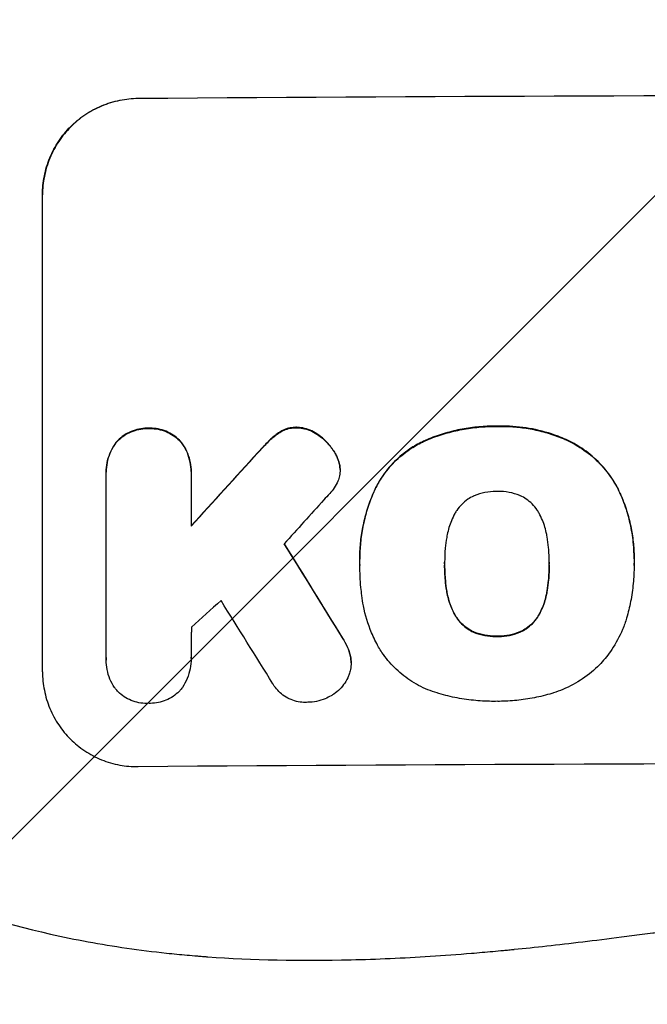
# Model space of a CAD drawing. Units: millimetres. Extents: x -1000 to 1362, y -3475 to 1318.
# Drawn here: x -168 to -70, y -2440 to -2286 of the extents above; entities that cross this region are included whole.
import ezdxf

# ---------------------------------------------------------------- set-up
doc = ezdxf.new("R2010")
doc.units = ezdxf.units.MM
doc.header["$LTSCALE"] = 20
doc.linetypes.add('HIDDEN', pattern=[9.525, 6.35, -3.175])
doc.layers.add('2d', color=230, linetype='Continuous')
doc.layers.add('EN-Free_Space_Hatch', color=10, linetype='HIDDEN')

msp = doc.modelspace()

# ---------------------------------------------------------------- hatches: boundary and pattern name
at = {"layer": 'EN-Free_Space_Hatch'}
h = msp.add_hatch(dxfattribs=at)
h.set_pattern_fill('ANSI31', color=256, scale=100)
h.paths.add_polyline_path([(500, 817.5, 1), (-500, 817.5, 0.151514), (-412.25, 534.57, 0.294569), (-999.99, -376.5), (-999.99, -2474.51, 0.414214), (0.01, -3474.51, 0.414214), (1000.01, -2474.51), (1000.01, -376.5, 0.294572), (412.25, 534.57, 0.151511)])

# ---------------------------------------------------------------- linework, layer by layer
at = {"layer": '2d'}
for p, q in [((-149.65, -2298.32), (-149.65, -2298.27)), ((-164.65, -2388.31), (-164.65, -2313.36)), ((-148, -2350.07), (-148, -2350.12)), ((-124.79, -2349.91), (-124.79, -2349.97)), ((-93.29, -2349.74), (-93.29, -2349.79)), ((-128.94, -2351.88), (-128.94, -2351.93)), ((-127.4, -2350.65), (-127.4, -2350.7)), ((-121.28, -2351.13), (-121.28, -2351.19)), ((-82.45, -2351.83), (-82.45, -2351.88)), ((-152.97, -2352.13), (-152.97, -2352.18)), ((-143.03, -2352.05), (-143.03, -2352.11)), ((-105.02, -2352.17), (-105.02, -2352.22)), ((-130.86, -2353.89), (-130.86, -2353.94)), ((-118.62, -2354.13), (-118.62, -2354.18)), ((-117.98, -2355.91), (-117.98, -2355.96)), ((-117.94, -2356.53), (-117.94, -2356.58)), ((-154.66, -2356.91), (-154.66, -2356.97)), ((-154.65, -2386.11), (-154.65, -2357.33)), ((-141.34, -2357.23), (-141.34, -2365.44)), ((-141.33, -2356.84), (-141.33, -2356.89)), ((-112.44, -2359.58), (-112.44, -2359.63)), ((-74, -2360.18), (-74, -2360.23)), ((-114.84, -2370.57), (-114.84, -2370.62)), ((-114.83, -2371.55), (-114.83, -2371.6)), ((-101.52, -2371.34), (-101.52, -2371.39)), ((-85.09, -2371.27), (-85.09, -2371.32)), ((-71.78, -2371.58), (-71.78, -2371.63)), ((-71.77, -2370.55), (-71.77, -2370.6)), ((-101.19, -2375.58), (-101.19, -2375.63)), ((-85.42, -2375.51), (-85.42, -2375.56)), ((-99.92, -2379.3), (-99.92, -2379.36)), ((-86.67, -2379.24), (-86.67, -2379.3)), ((-96.99, -2382), (-96.99, -2382.05)), ((-93.29, -2382.69), (-93.29, -2382.74)), ((-89.59, -2381.97), (-89.59, -2382.02)), ((-117.55, -2382.93), (-117.55, -2382.98)), ((-116.35, -2385.62), (-116.35, -2385.67)), ((-154.66, -2386.4), (-154.66, -2386.45)), ((-141.33, -2386.2), (-141.33, -2386.25)), ((-116.21, -2386.85), (-116.21, -2386.9))]:
    msp.add_line(p, q, dxfattribs=at)
at = {"layer": '2d', "extrusion": (0, 0, -1)}
for centre, major_axis, ratio, start_param, end_param in [((0.01, -2355.3), (1100, 0), 0.052336, 4.575914, 4.848864), ((0.01, -2268.14), (1097.63, 1199.67), 0.023864, 4.609381, 4.618995), ((0.01, -2630.15), (1097.7, -1775.82), 0.014477, 4.573294, 4.581703)]:
    msp.add_ellipse(centre, major_axis=major_axis, ratio=ratio, start_param=start_param, end_param=end_param, dxfattribs=at)
at = {"layer": '2d'}
for centre, major_axis, ratio, start_param, end_param in [((0.01, -2355.3), (-1099, 0), 0.052336, 4.575789, 4.848989), ((0.01, -2268.14), (1098.63, 1200.76), 0.023864, 1.664081, 1.673687), ((0.01, -2285.66), (1097.63, 1210.81), 0.023624, 1.654704, 1.660421), ((0.01, -2630.15), (1098.7, -1777.43), 0.014477, 1.701385, 1.709768), ((0.01, -2313.66), (1097.63, 969.3), 0.029425, 1.669578, 1.673855), ((0.01, -2654.02), (1097.7, -1767.94), 0.01457, 1.711555, 1.719019), ((0.01, -2460.16), (-1099, 0), 0.052336, 4.575789, 4.848989)]:
    msp.add_ellipse(centre, major_axis=major_axis, ratio=ratio, start_param=start_param, end_param=end_param, dxfattribs=at)
for points, knots in [([(-164.65, -2313.36), (-164.65, -2312.42), (-164.56, -2311.45), (-164.18, -2309.51), (-163.89, -2308.54), (-163.12, -2306.69), (-162.65, -2305.8), (-161.55, -2304.16), (-160.92, -2303.4), (-159.59, -2302.06), (-158.84, -2301.43), (-157.2, -2300.32), (-156.31, -2299.84), (-154.46, -2299.06), (-153.5, -2298.77), (-151.56, -2298.37), (-150.59, -2298.28), (-149.65, -2298.27)], [45.415447, 45.415447, 45.415447, 45.415447, 48.247124, 48.247124, 51.078802, 51.078802, 53.910479, 53.910479, 56.742156, 56.742156, 59.589723, 59.589723, 62.437289, 62.437289, 65.284856, 65.284856, 68.132422, 68.132422, 68.132422, 68.132422]), ([(-149.65, -2298.32), (-150.59, -2298.33), (-151.56, -2298.43), (-153.5, -2298.82), (-154.46, -2299.11), (-156.31, -2299.89), (-157.2, -2300.37), (-158.84, -2301.49), (-159.59, -2302.12), (-160.92, -2303.46), (-161.55, -2304.21), (-162.65, -2305.85), (-163.12, -2306.74), (-163.89, -2308.59), (-164.18, -2309.56), (-164.56, -2311.5), (-164.65, -2312.47), (-164.65, -2313.42)], [22.698673, 22.698673, 22.698673, 22.698673, 25.546281, 25.546281, 28.393889, 28.393889, 31.241497, 31.241497, 34.089105, 34.089105, 36.920794, 36.920794, 39.752484, 39.752484, 42.584173, 42.584173, 45.415862, 45.415862, 45.415862, 45.415862]), ([(-148, -2350.07), (-148.09, -2350.06), (-148.18, -2350.06), (-148.68, -2350.06), (-149.09, -2350.11), (-149.93, -2350.28), (-150.34, -2350.4), (-151.13, -2350.74), (-151.52, -2350.94), (-152.22, -2351.42), (-152.54, -2351.7), (-152.88, -2352.03), (-152.92, -2352.08), (-152.97, -2352.13)], [28.943423, 28.943423, 28.943423, 28.943423, 29.214265, 29.214265, 30.438156, 30.438156, 31.662047, 31.662047, 32.885938, 32.885938, 34.109829, 34.109829, 34.305378, 34.305378, 34.305378, 34.305378]), ([(-152.97, -2352.18), (-152.92, -2352.13), (-152.88, -2352.08), (-152.54, -2351.75), (-152.22, -2351.48), (-151.52, -2351), (-151.13, -2350.79), (-150.34, -2350.46), (-149.93, -2350.33), (-149.09, -2350.16), (-148.68, -2350.12), (-148.18, -2350.11), (-148.09, -2350.12), (-148, -2350.12)], [4.649237, 4.649237, 4.649237, 4.649237, 4.844766, 4.844766, 6.068679, 6.068679, 7.292592, 7.292592, 8.516506, 8.516506, 9.740419, 9.740419, 10.011266, 10.011266, 10.011266, 10.011266]), ([(-143.03, -2352.05), (-143.07, -2352.01), (-143.12, -2351.96), (-143.45, -2351.63), (-143.77, -2351.37), (-144.48, -2350.9), (-144.86, -2350.69), (-145.66, -2350.37), (-146.07, -2350.25), (-146.9, -2350.09), (-147.32, -2350.05), (-147.82, -2350.06), (-147.91, -2350.06), (-148, -2350.07)], [24.180935, 24.180935, 24.180935, 24.180935, 24.369282, 24.369282, 25.594744, 25.594744, 26.820205, 26.820205, 28.045666, 28.045666, 29.271127, 29.271127, 29.546395, 29.546395, 29.546395, 29.546395]), ([(-148, -2350.12), (-147.91, -2350.11), (-147.82, -2350.11), (-147.32, -2350.11), (-146.9, -2350.14), (-146.07, -2350.3), (-145.66, -2350.42), (-144.86, -2350.75), (-144.48, -2350.95), (-143.77, -2351.42), (-143.45, -2351.69), (-143.12, -2352.02), (-143.07, -2352.06), (-143.03, -2352.11)], [9.4841, 9.4841, 9.4841, 9.4841, 9.759373, 9.759373, 10.984855, 10.984855, 12.210337, 12.210337, 13.435819, 13.435819, 14.661301, 14.661301, 14.849629, 14.849629, 14.849629, 14.849629]), ([(-124.79, -2349.91), (-124.82, -2349.91), (-124.84, -2349.91), (-125.17, -2349.91), (-125.48, -2349.95), (-126.1, -2350.07), (-126.41, -2350.16), (-126.95, -2350.39), (-127.18, -2350.51), (-127.4, -2350.65)], [21.626581, 21.626581, 21.626581, 21.626581, 21.71252, 21.71252, 22.619067, 22.619067, 23.525615, 23.525615, 24.266448, 24.266448, 24.266448, 24.266448]), ([(-127.4, -2350.7), (-127.18, -2350.56), (-126.95, -2350.44), (-126.41, -2350.22), (-126.1, -2350.12), (-125.48, -2350), (-125.17, -2349.97), (-124.84, -2349.97), (-124.82, -2349.97), (-124.79, -2349.97)], [4.684637, 4.684637, 4.684637, 4.684637, 5.425479, 5.425479, 6.332035, 6.332035, 7.238592, 7.238592, 7.324531, 7.324531, 7.324531, 7.324531]), ([(-121.28, -2351.13), (-121.38, -2351.06), (-121.47, -2350.99), (-121.91, -2350.71), (-122.27, -2350.51), (-123.02, -2350.21), (-123.41, -2350.09), (-124.13, -2349.96), (-124.46, -2349.92), (-124.79, -2349.91)], [23.805682, 23.805682, 23.805682, 23.805682, 24.150338, 24.150338, 25.304815, 25.304815, 26.459291, 26.459291, 27.428422, 27.428422, 27.428422, 27.428422]), ([(-124.79, -2349.97), (-124.46, -2349.97), (-124.13, -2350.01), (-123.41, -2350.15), (-123.02, -2350.26), (-122.27, -2350.57), (-121.91, -2350.76), (-121.47, -2351.05), (-121.38, -2351.12), (-121.28, -2351.19)], [9.391675, 9.391675, 9.391675, 9.391675, 10.360818, 10.360818, 11.515308, 11.515308, 12.669799, 12.669799, 13.014451, 13.014451, 13.014451, 13.014451]), ([(-93.29, -2349.74), (-93.48, -2349.73), (-93.67, -2349.73), (-94.71, -2349.74), (-95.58, -2349.78), (-97.34, -2349.96), (-98.23, -2350.09), (-99.99, -2350.44), (-100.87, -2350.67), (-102.61, -2351.2), (-103.47, -2351.51), (-104.55, -2351.96), (-104.78, -2352.06), (-105.02, -2352.17)], [123.070499, 123.070499, 123.070499, 123.070499, 123.632546, 123.632546, 126.21597, 126.21597, 128.799395, 128.799395, 131.382819, 131.382819, 133.966244, 133.966244, 134.693196, 134.693196, 134.693196, 134.693196]), ([(-105.02, -2352.22), (-104.78, -2352.12), (-104.55, -2352.01), (-103.47, -2351.56), (-102.61, -2351.25), (-100.87, -2350.72), (-99.99, -2350.5), (-98.23, -2350.14), (-97.34, -2350.01), (-95.58, -2349.83), (-94.71, -2349.79), (-93.67, -2349.78), (-93.48, -2349.79), (-93.29, -2349.79)], [30.175456, 30.175456, 30.175456, 30.175456, 30.902395, 30.902395, 33.485842, 33.485842, 36.069289, 36.069289, 38.652736, 38.652736, 41.236182, 41.236182, 41.798233, 41.798233, 41.798233, 41.798233]), ([(-82.45, -2351.83), (-82.87, -2351.65), (-83.29, -2351.47), (-85.05, -2350.81), (-86.4, -2350.43), (-89.06, -2349.92), (-90.46, -2349.76), (-92.35, -2349.72), (-92.82, -2349.72), (-93.29, -2349.74)], [92.254234, 92.254234, 92.254234, 92.254234, 93.545319, 93.545319, 97.615845, 97.615845, 101.693126, 101.693126, 103.023564, 103.023564, 103.023564, 103.023564]), ([(-93.29, -2349.79), (-93.05, -2349.78), (-92.8, -2349.78), (-91.78, -2349.77), (-90.99, -2349.8), (-89.4, -2349.95), (-88.6, -2350.06), (-87, -2350.37), (-86.2, -2350.56), (-84.62, -2351.03), (-83.85, -2351.3), (-82.87, -2351.7), (-82.66, -2351.79), (-82.45, -2351.88)], [36.668029, 36.668029, 36.668029, 36.668029, 37.402797, 37.402797, 39.74078, 39.74078, 42.078764, 42.078764, 44.416747, 44.416747, 46.754731, 46.754731, 47.401691, 47.401691, 47.401691, 47.401691]), ([(-128.94, -2351.88), (-129.09, -2352.03), (-129.24, -2352.18), (-129.89, -2352.83), (-130.38, -2353.35), (-130.86, -2353.89)], [206.39771, 206.39771, 206.39771, 206.39771, 207.036755, 207.036755, 209.164716, 209.164716, 209.164716, 209.164716]), ([(-130.86, -2353.94), (-130.39, -2353.41), (-129.91, -2352.9), (-129.26, -2352.25), (-129.1, -2352.09), (-128.94, -2351.93)], [27.424795, 27.424795, 27.424795, 27.424795, 29.507381, 29.507381, 30.192303, 30.192303, 30.192303, 30.192303]), ([(-127.4, -2350.65), (-127.47, -2350.7), (-127.55, -2350.75), (-128.1, -2351.12), (-128.54, -2351.49), (-128.94, -2351.88)], [46.043025, 46.043025, 46.043025, 46.043025, 46.302093, 46.302093, 47.958309, 47.958309, 47.958309, 47.958309]), ([(-128.94, -2351.93), (-128.54, -2351.54), (-128.1, -2351.17), (-127.55, -2350.8), (-127.47, -2350.75), (-127.4, -2350.7)], [6.898307, 6.898307, 6.898307, 6.898307, 8.563515, 8.563515, 8.813997, 8.813997, 8.813997, 8.813997]), ([(-118.62, -2354.13), (-118.76, -2353.89), (-118.9, -2353.65), (-119.39, -2352.93), (-119.77, -2352.47), (-120.51, -2351.74), (-120.88, -2351.42), (-121.28, -2351.13)], [32.084228, 32.084228, 32.084228, 32.084228, 32.867462, 32.867462, 34.594254, 34.594254, 36.021677, 36.021677, 36.021677, 36.021677]), ([(-121.28, -2351.19), (-120.88, -2351.47), (-120.51, -2351.79), (-119.77, -2352.53), (-119.39, -2352.98), (-118.9, -2353.7), (-118.76, -2353.94), (-118.62, -2354.18)], [19.352647, 19.352647, 19.352647, 19.352647, 20.78008, 20.78008, 22.506876, 22.506876, 23.290115, 23.290115, 23.290115, 23.290115]), ([(-74, -2360.18), (-74.38, -2359.37), (-74.82, -2358.58), (-75.95, -2356.91), (-76.67, -2356.05), (-78.2, -2354.53), (-79.06, -2353.82), (-80.77, -2352.68), (-81.6, -2352.22), (-82.45, -2351.83)], [59.162339, 59.162339, 59.162339, 59.162339, 61.705385, 61.705385, 64.949785, 64.949785, 68.200119, 68.200119, 70.868619, 70.868619, 70.868619, 70.868619]), ([(-82.45, -2351.88), (-81.59, -2352.27), (-80.77, -2352.73), (-79.05, -2353.88), (-78.19, -2354.59), (-76.66, -2356.11), (-75.94, -2356.97), (-74.82, -2358.64), (-74.38, -2359.42), (-74, -2360.23)], [33.076187, 33.076187, 33.076187, 33.076187, 35.751258, 35.751258, 39.003898, 39.003898, 42.24601, 42.24601, 44.782502, 44.782502, 44.782502, 44.782502]), ([(-152.97, -2352.13), (-153.11, -2352.3), (-153.24, -2352.48), (-153.65, -2353.09), (-153.89, -2353.54), (-154.27, -2354.47), (-154.42, -2354.96), (-154.61, -2355.94), (-154.66, -2356.44), (-154.66, -2356.91)], [-4.949683, -4.949683, -4.949683, -4.949683, -4.299608, -4.299608, -2.866406, -2.866406, -1.433203, -1.433203, 0, 0, 0, 0]), ([(-154.65, -2357.33), (-154.66, -2357.21), (-154.66, -2357.09), (-154.66, -2356.97), (-154.66, -2356.49), (-154.61, -2356), (-154.42, -2355.01), (-154.27, -2354.53), (-153.89, -2353.59), (-153.65, -2353.14), (-153.24, -2352.53), (-153.11, -2352.35), (-152.97, -2352.18)], [-0.359399, -0.359399, -0.359399, -0.359399, 0, 0, 0, 1.433208, 1.433208, 2.866417, 2.866417, 4.299625, 4.299625, 4.949699, 4.949699, 4.949699, 4.949699]), ([(-141.33, -2356.84), (-141.33, -2356.36), (-141.38, -2355.86), (-141.57, -2354.88), (-141.72, -2354.39), (-142.11, -2353.46), (-142.35, -2353.01), (-142.75, -2352.41), (-142.89, -2352.23), (-143.03, -2352.05)], [23.081423, 23.081423, 23.081423, 23.081423, 24.519887, 24.519887, 25.958351, 25.958351, 27.396815, 27.396815, 28.049994, 28.049994, 28.049994, 28.049994]), ([(-143.03, -2352.11), (-142.89, -2352.28), (-142.75, -2352.46), (-142.34, -2353.07), (-142.1, -2353.52), (-141.71, -2354.45), (-141.57, -2354.94), (-141.37, -2355.92), (-141.33, -2356.41), (-141.33, -2357), (-141.33, -2357.12), (-141.34, -2357.23)], [18.113436, 18.113436, 18.113436, 18.113436, 18.776188, 18.776188, 20.211332, 20.211332, 21.646477, 21.646477, 23.081621, 23.081621, 23.424408, 23.424408, 23.424408, 23.424408]), ([(-105.02, -2352.17), (-105.7, -2352.5), (-106.36, -2352.88), (-107.86, -2353.9), (-108.66, -2354.57), (-110.09, -2356), (-110.75, -2356.81), (-111.75, -2358.28), (-112.11, -2358.92), (-112.44, -2359.58)], [79.60627, 79.60627, 79.60627, 79.60627, 81.757746, 81.757746, 84.790101, 84.790101, 87.815074, 87.815074, 89.886822, 89.886822, 89.886822, 89.886822]), ([(-112.44, -2359.63), (-112.11, -2358.97), (-111.75, -2358.34), (-110.76, -2356.87), (-110.1, -2356.06), (-108.67, -2354.63), (-107.87, -2353.96), (-106.37, -2352.94), (-105.7, -2352.56), (-105.02, -2352.22)], [7.002645, 7.002645, 7.002645, 7.002645, 9.063853, 9.063853, 12.085137, 12.085137, 15.121205, 15.121205, 17.283249, 17.283249, 17.283249, 17.283249]), ([(-117.98, -2355.91), (-117.98, -2355.88), (-117.99, -2355.86), (-118.06, -2355.46), (-118.18, -2355.1), (-118.41, -2354.53), (-118.51, -2354.33), (-118.62, -2354.13)], [18.370496, 18.370496, 18.370496, 18.370496, 18.446294, 18.446294, 19.527752, 19.527752, 20.178094, 20.178094, 20.178094, 20.178094]), ([(-118.62, -2354.18), (-118.51, -2354.38), (-118.41, -2354.58), (-118.18, -2355.15), (-118.07, -2355.51), (-117.99, -2355.91), (-117.98, -2355.94), (-117.98, -2355.96)], [14.551409, 14.551409, 14.551409, 14.551409, 15.198568, 15.198568, 16.281753, 16.281753, 16.359205, 16.359205, 16.359205, 16.359205]), ([(-117.98, -2355.96), (-117.95, -2356.17), (-117.94, -2356.38), (-117.94, -2356.89), (-117.97, -2357.2), (-118.08, -2357.79), (-118.16, -2358.07), (-118.27, -2358.34)], [14.04881, 14.04881, 14.04881, 14.04881, 14.658756, 14.658756, 15.571725, 15.571725, 16.383205, 16.383205, 16.383205, 16.383205]), ([(-118.27, -2358.34), (-118.43, -2358.71), (-118.63, -2359.08), (-119.06, -2359.73), (-119.3, -2360.02), (-119.55, -2360.29)], [22.321021, 22.321021, 22.321021, 22.321021, 23.48493, 23.48493, 24.572485, 24.572485, 24.572485, 24.572485]), ([(-112.44, -2359.58), (-112.58, -2359.88), (-112.71, -2360.2), (-113.18, -2361.32), (-113.47, -2362.15), (-113.98, -2363.82), (-114.19, -2364.67), (-114.52, -2366.36), (-114.64, -2367.21), (-114.8, -2368.9), (-114.84, -2369.74), (-114.84, -2370.57)], [-10.865131, -10.865131, -10.865131, -10.865131, -9.906763, -9.906763, -7.430072, -7.430072, -4.953381, -4.953381, -2.476691, -2.476691, 0, 0, 0, 0]), ([(-114.83, -2371.46), (-114.84, -2371.18), (-114.84, -2370.9), (-114.84, -2370.62), (-114.84, -2369.79), (-114.8, -2368.95), (-114.64, -2367.26), (-114.52, -2366.41), (-114.18, -2364.71), (-113.97, -2363.86), (-113.47, -2362.19), (-113.17, -2361.36), (-112.71, -2360.24), (-112.58, -2359.93), (-112.44, -2359.63)], [-0.8383, -0.8383, -0.8383, -0.8383, 0, 0, 0, 2.479443, 2.479443, 4.958885, 4.958885, 7.438328, 7.438328, 9.91777, 9.91777, 10.865896, 10.865896, 10.865896, 10.865896]), ([(-96.99, -2360.71), (-97.29, -2360.85), (-97.59, -2361.02), (-98.22, -2361.45), (-98.55, -2361.72), (-99.12, -2362.29), (-99.39, -2362.61), (-99.73, -2363.12), (-99.83, -2363.28), (-99.92, -2363.45)], [31.889694, 31.889694, 31.889694, 31.889694, 32.853902, 32.853902, 34.072058, 34.072058, 35.287542, 35.287542, 35.825201, 35.825201, 35.825201, 35.825201]), ([(-93.29, -2359.97), (-93.35, -2359.97), (-93.41, -2359.97), (-94.03, -2359.97), (-94.61, -2360.03), (-95.77, -2360.26), (-96.34, -2360.43), (-96.92, -2360.68), (-96.95, -2360.69), (-96.99, -2360.71)], [40.180379, 40.180379, 40.180379, 40.180379, 40.362975, 40.362975, 42.048685, 42.048685, 43.734394, 43.734394, 43.835255, 43.835255, 43.835255, 43.835255]), ([(-89.61, -2360.67), (-89.65, -2360.66), (-89.69, -2360.64), (-90.28, -2360.4), (-90.84, -2360.23), (-91.98, -2360.02), (-92.55, -2359.97), (-93.16, -2359.97), (-93.23, -2359.97), (-93.29, -2359.97)], [36.334613, 36.334613, 36.334613, 36.334613, 36.463135, 36.463135, 38.122217, 38.122217, 39.781298, 39.781298, 39.97716, 39.97716, 39.97716, 39.97716]), ([(-86.69, -2363.39), (-86.78, -2363.22), (-86.88, -2363.06), (-87.22, -2362.55), (-87.49, -2362.23), (-88.06, -2361.66), (-88.39, -2361.4), (-89.01, -2360.98), (-89.31, -2360.81), (-89.61, -2360.67)], [22.562103, 22.562103, 22.562103, 22.562103, 23.106632, 23.106632, 24.321627, 24.321627, 25.539079, 25.539079, 26.488609, 26.488609, 26.488609, 26.488609]), ([(-71.77, -2370.55), (-71.77, -2369.57), (-71.83, -2368.58), (-72.06, -2366.6), (-72.24, -2365.61), (-72.71, -2363.65), (-73.01, -2362.68), (-73.56, -2361.2), (-73.77, -2360.69), (-74, -2360.18)], [46.984636, 46.984636, 46.984636, 46.984636, 49.917542, 49.917542, 52.850449, 52.850449, 55.783356, 55.783356, 57.390273, 57.390273, 57.390273, 57.390273]), ([(-74, -2360.23), (-73.89, -2360.46), (-73.8, -2360.69), (-73.38, -2361.7), (-73.09, -2362.5), (-72.61, -2364.1), (-72.4, -2364.92), (-72.08, -2366.55), (-71.96, -2367.37), (-71.81, -2369), (-71.77, -2369.81), (-71.77, -2370.82), (-71.77, -2371.04), (-71.78, -2371.27)], [66.290443, 66.290443, 66.290443, 66.290443, 67.002359, 67.002359, 69.389147, 69.389147, 71.775935, 71.775935, 74.162723, 74.162723, 76.549511, 76.549511, 77.215314, 77.215314, 77.215314, 77.215314]), ([(-99.92, -2363.45), (-100.12, -2363.81), (-100.3, -2364.19), (-100.75, -2365.27), (-100.97, -2366), (-101.14, -2366.89), (-101.17, -2367.03), (-101.19, -2367.18)], [63.159427, 63.159427, 63.159427, 63.159427, 64.332686, 64.332686, 66.475202, 66.475202, 66.909313, 66.909313, 66.909313, 66.909313]), ([(-85.42, -2367.11), (-85.44, -2366.98), (-85.47, -2366.85), (-85.64, -2365.96), (-85.87, -2365.2), (-86.33, -2364.11), (-86.5, -2363.74), (-86.69, -2363.39)], [37.467283, 37.467283, 37.467283, 37.467283, 37.854095, 37.854095, 40.076184, 40.076184, 41.212708, 41.212708, 41.212708, 41.212708]), ([(-101.19, -2367.18), (-101.29, -2367.75), (-101.36, -2368.32), (-101.49, -2369.63), (-101.52, -2370.37), (-101.52, -2371.09), (-101.52, -2371.19), (-101.52, -2371.29), (-101.52, -2371.39)], [-3.839663, -3.839663, -3.839663, -3.839663, -2.187947, -2.187947, 0, 0, 0, 0.296734, 0.296734, 0.296734, 0.296734]), ([(-85.09, -2371.32), (-85.09, -2371.25), (-85.09, -2371.18), (-85.09, -2370.34), (-85.13, -2369.56), (-85.26, -2368.23), (-85.33, -2367.67), (-85.42, -2367.11)], [73.51778, 73.51778, 73.51778, 73.51778, 73.72851, 73.72851, 76.028299, 76.028299, 77.653715, 77.653715, 77.653715, 77.653715]), ([(-114.52, -2376.32), (-114.57, -2375.89), (-114.62, -2375.46), (-114.78, -2373.88), (-114.83, -2372.73), (-114.83, -2371.6), (-114.83, -2371.56), (-114.83, -2371.51), (-114.83, -2371.46)], [-4.647717, -4.647717, -4.647717, -4.647717, -3.386318, -3.386318, 0, 0, 0, 0.143603, 0.143603, 0.143603, 0.143603]), ([(-101.52, -2371.39), (-101.52, -2371.45), (-101.52, -2371.51), (-101.52, -2371.57), (-101.52, -2372.36), (-101.48, -2373.16), (-101.35, -2374.52), (-101.28, -2375.08), (-101.19, -2375.63)], [-0.181199, -0.181199, -0.181199, -0.181199, 0, 0, 0, 2.366234, 2.366234, 3.988186, 3.988186, 3.988186, 3.988186]), ([(-101.19, -2375.58), (-101.28, -2375.02), (-101.35, -2374.47), (-101.48, -2373.12), (-101.52, -2372.33), (-101.52, -2371.55)], [-3.988185, -3.988185, -3.988185, -3.988185, -2.36623, -2.36623, -0.026312, -0.026312, -0.026312, -0.026312]), ([(-85.42, -2375.56), (-85.33, -2375.02), (-85.26, -2374.47), (-85.13, -2373.12), (-85.09, -2372.32), (-85.09, -2371.46), (-85.09, -2371.39), (-85.09, -2371.32)], [72.153028, 72.153028, 72.153028, 72.153028, 73.739428, 73.739428, 76.111017, 76.111017, 76.322995, 76.322995, 76.322995, 76.322995]), ([(-85.09, -2371.5), (-85.09, -2372.28), (-85.13, -2373.07), (-85.26, -2374.41), (-85.33, -2374.96), (-85.42, -2375.51)], [37.830264, 37.830264, 37.830264, 37.830264, 40.161121, 40.161121, 41.760967, 41.760967, 41.760967, 41.760967]), ([(-71.78, -2371.27), (-71.78, -2371.39), (-71.78, -2371.51), (-71.78, -2372.55), (-71.82, -2373.48), (-72, -2375.37), (-72.14, -2376.32), (-72.49, -2378.13), (-72.7, -2379), (-72.96, -2379.85)], [88.297578, 88.297578, 88.297578, 88.297578, 88.656924, 88.656924, 91.420661, 91.420661, 94.184398, 94.184398, 96.715859, 96.715859, 96.715859, 96.715859]), ([(-111.89, -2384.4), (-112.3, -2383.68), (-112.66, -2382.92), (-113.55, -2380.79), (-113.98, -2379.36), (-114.37, -2377.4), (-114.45, -2376.86), (-114.52, -2376.32)], [123.424961, 123.424961, 123.424961, 123.424961, 125.795627, 125.795627, 129.985496, 129.985496, 131.553418, 131.553418, 131.553418, 131.553418]), ([(-99.92, -2379.3), (-100.12, -2378.94), (-100.3, -2378.57), (-100.75, -2377.49), (-100.97, -2376.75), (-101.14, -2375.87), (-101.17, -2375.72), (-101.19, -2375.58)], [63.756597, 63.756597, 63.756597, 63.756597, 64.925002, 64.925002, 67.084969, 67.084969, 67.510458, 67.510458, 67.510458, 67.510458]), ([(-101.19, -2375.63), (-101.17, -2375.78), (-101.14, -2375.92), (-100.97, -2376.81), (-100.75, -2377.54), (-100.3, -2378.62), (-100.12, -2379), (-99.92, -2379.36)], [1.734478, 1.734478, 1.734478, 1.734478, 2.159966, 2.159966, 4.319933, 4.319933, 5.488343, 5.488343, 5.488343, 5.488343]), ([(-85.42, -2375.51), (-85.44, -2375.66), (-85.47, -2375.81), (-85.65, -2376.72), (-85.87, -2377.47), (-86.32, -2378.55), (-86.49, -2378.9), (-86.67, -2379.24)], [37.018767, 37.018767, 37.018767, 37.018767, 37.463079, 37.463079, 39.664099, 39.664099, 40.766465, 40.766465, 40.766465, 40.766465]), ([(-86.67, -2379.3), (-86.49, -2378.95), (-86.32, -2378.6), (-85.87, -2377.52), (-85.65, -2376.77), (-85.47, -2375.86), (-85.44, -2375.71), (-85.42, -2375.56)], [29.757778, 29.757778, 29.757778, 29.757778, 30.860142, 30.860142, 33.061165, 33.061165, 33.50548, 33.50548, 33.50548, 33.50548]), ([(-96.99, -2382), (-97.31, -2381.86), (-97.61, -2381.69), (-98.25, -2381.26), (-98.57, -2381), (-99.13, -2380.44), (-99.4, -2380.12), (-99.73, -2379.62), (-99.83, -2379.46), (-99.92, -2379.3)], [31.460657, 31.460657, 31.460657, 31.460657, 32.455093, 32.455093, 33.659563, 33.659563, 34.85891, 34.85891, 35.384325, 35.384325, 35.384325, 35.384325]), ([(-99.92, -2379.36), (-99.83, -2379.52), (-99.73, -2379.67), (-99.4, -2380.17), (-99.13, -2380.49), (-98.57, -2381.05), (-98.25, -2381.32), (-97.61, -2381.74), (-97.31, -2381.91), (-96.99, -2382.05)], [3.072631, 3.072631, 3.072631, 3.072631, 3.598042, 3.598042, 4.797389, 4.797389, 6.001868, 6.001868, 6.996314, 6.996314, 6.996314, 6.996314]), ([(-86.67, -2379.24), (-86.76, -2379.41), (-86.86, -2379.57), (-87.2, -2380.07), (-87.46, -2380.39), (-88.03, -2380.96), (-88.35, -2381.23), (-88.98, -2381.66), (-89.28, -2381.82), (-89.59, -2381.97)], [22.35415, 22.35415, 22.35415, 22.35415, 22.88691, 22.88691, 24.089482, 24.089482, 25.296556, 25.296556, 26.26397, 26.26397, 26.26397, 26.26397]), ([(-89.59, -2382.02), (-89.28, -2381.88), (-88.98, -2381.71), (-88.35, -2381.28), (-88.03, -2381.01), (-87.46, -2380.45), (-87.2, -2380.13), (-86.86, -2379.62), (-86.76, -2379.46), (-86.67, -2379.3)], [12.294465, 12.294465, 12.294465, 12.294465, 13.261887, 13.261887, 14.468969, 14.468969, 15.67154, 15.67154, 16.204297, 16.204297, 16.204297, 16.204297]), ([(-72.96, -2379.85), (-73.13, -2380.46), (-73.34, -2381.05), (-74.04, -2382.74), (-74.62, -2383.81), (-75.81, -2385.58), (-76.4, -2386.32), (-77.02, -2387)], [59.420078, 59.420078, 59.420078, 59.420078, 61.200406, 61.200406, 64.594608, 64.594608, 67.325013, 67.325013, 67.325013, 67.325013]), ([(-93.29, -2382.69), (-93.37, -2382.69), (-93.45, -2382.7), (-94.08, -2382.7), (-94.65, -2382.65), (-95.78, -2382.43), (-96.34, -2382.27), (-96.91, -2382.03), (-96.95, -2382.02), (-96.99, -2382)], [39.283201, 39.283201, 39.283201, 39.283201, 39.52511, 39.52511, 41.1741, 41.1741, 42.82309, 42.82309, 42.938744, 42.938744, 42.938744, 42.938744]), ([(-96.99, -2382.05), (-96.95, -2382.07), (-96.91, -2382.09), (-96.34, -2382.32), (-95.78, -2382.49), (-94.65, -2382.7), (-94.08, -2382.75), (-93.45, -2382.75), (-93.37, -2382.75), (-93.29, -2382.74)], [9.763992, 9.763992, 9.763992, 9.763992, 9.879648, 9.879648, 11.528647, 11.528647, 13.177646, 13.177646, 13.419557, 13.419557, 13.419557, 13.419557]), ([(-89.59, -2381.97), (-89.63, -2381.99), (-89.67, -2382), (-90.25, -2382.25), (-90.8, -2382.41), (-91.92, -2382.64), (-92.48, -2382.69), (-93.11, -2382.7), (-93.2, -2382.69), (-93.29, -2382.69)], [35.811018, 35.811018, 35.811018, 35.811018, 35.941258, 35.941258, 37.576592, 37.576592, 39.211926, 39.211926, 39.4782, 39.4782, 39.4782, 39.4782]), ([(-93.29, -2382.74), (-93.2, -2382.75), (-93.11, -2382.75), (-92.48, -2382.74), (-91.92, -2382.69), (-90.8, -2382.47), (-90.25, -2382.3), (-89.67, -2382.06), (-89.63, -2382.04), (-89.59, -2382.02)], [12.80692, 12.80692, 12.80692, 12.80692, 13.073196, 13.073196, 14.708538, 14.708538, 16.34388, 16.34388, 16.474123, 16.474123, 16.474123, 16.474123]), ([(-116.35, -2385.62), (-116.46, -2385.21), (-116.59, -2384.82), (-116.97, -2383.91), (-117.24, -2383.4), (-117.55, -2382.93)], [28.966531, 28.966531, 28.966531, 28.966531, 30.146891, 30.146891, 31.770366, 31.770366, 31.770366, 31.770366]), ([(-117.55, -2382.98), (-117.24, -2383.45), (-116.97, -2383.96), (-116.59, -2384.87), (-116.46, -2385.27), (-116.35, -2385.67)], [21.845482, 21.845482, 21.845482, 21.845482, 23.464067, 23.464067, 24.649542, 24.649542, 24.649542, 24.649542]), ([(-116.35, -2385.67), (-116.34, -2385.73), (-116.32, -2385.79), (-116.24, -2386.21), (-116.21, -2386.56), (-116.21, -2387.24), (-116.24, -2387.59), (-116.36, -2388.19), (-116.43, -2388.44), (-116.51, -2388.68)], [15.209862, 15.209862, 15.209862, 15.209862, 15.395283, 15.395283, 16.417877, 16.417877, 17.442055, 17.442055, 18.164936, 18.164936, 18.164936, 18.164936]), ([(-116.21, -2386.85), (-116.21, -2386.51), (-116.24, -2386.16), (-116.32, -2385.74), (-116.34, -2385.68), (-116.35, -2385.62)], [16.417787, 16.417787, 16.417787, 16.417787, 17.440382, 17.440382, 17.625802, 17.625802, 17.625802, 17.625802]), ([(-102.71, -2391.6), (-103.2, -2391.46), (-103.68, -2391.29), (-105.14, -2390.69), (-106.1, -2390.18), (-107.86, -2389.01), (-108.67, -2388.34), (-110.1, -2386.92), (-110.77, -2386.11), (-111.55, -2384.97), (-111.73, -2384.69), (-111.89, -2384.4)], [77.725382, 77.725382, 77.725382, 77.725382, 79.173576, 79.173576, 82.223205, 82.223205, 85.272834, 85.272834, 88.315031, 88.315031, 89.256973, 89.256973, 89.256973, 89.256973]), ([(-153.21, -2390.95), (-153.25, -2390.89), (-153.3, -2390.83), (-153.62, -2390.35), (-153.87, -2389.89), (-154.26, -2388.94), (-154.41, -2388.44), (-154.61, -2387.44), (-154.66, -2386.94), (-154.66, -2386.45), (-154.66, -2386.34), (-154.66, -2386.23), (-154.65, -2386.11)], [-4.605361, -4.605361, -4.605361, -4.605361, -4.396797, -4.396797, -2.931198, -2.931198, -1.465599, -1.465599, 0, 0, 0, 0.334248, 0.334248, 0.334248, 0.334248]), ([(-141.34, -2386.02), (-141.33, -2386.1), (-141.33, -2386.17), (-141.33, -2386.75), (-141.38, -2387.28), (-141.59, -2388.31), (-141.74, -2388.83), (-142.15, -2389.82), (-142.4, -2390.3), (-142.76, -2390.82), (-142.82, -2390.91), (-142.88, -2390.99)], [24.136842, 24.136842, 24.136842, 24.136842, 24.367509, 24.367509, 25.882557, 25.882557, 27.397604, 27.397604, 28.912652, 28.912652, 29.2137, 29.2137, 29.2137, 29.2137]), ([(-77.02, -2387), (-77.09, -2387.07), (-77.15, -2387.14), (-78, -2387.99), (-78.89, -2388.72), (-80.81, -2390.03), (-81.86, -2390.59), (-83.43, -2391.25), (-83.92, -2391.43), (-84.42, -2391.59)], [66.180962, 66.180962, 66.180962, 66.180962, 66.460587, 66.460587, 69.789321, 69.789321, 73.118055, 73.118055, 74.606674, 74.606674, 74.606674, 74.606674]), ([(-164.65, -2388.31), (-164.65, -2389.25), (-164.56, -2390.22), (-164.18, -2392.15), (-163.89, -2393.11), (-163.13, -2394.94), (-162.66, -2395.82), (-161.56, -2397.44), (-160.94, -2398.19), (-159.61, -2399.51), (-158.86, -2400.13), (-157.21, -2401.22), (-156.33, -2401.7), (-154.47, -2402.45), (-153.51, -2402.73), (-151.57, -2403.1), (-150.59, -2403.18), (-149.65, -2403.17)], [45.415862, 45.415862, 45.415862, 45.415862, 48.23989, 48.23989, 51.063917, 51.063917, 53.887944, 53.887944, 56.711971, 56.711971, 59.567238, 59.567238, 62.422504, 62.422504, 65.277771, 65.277771, 68.133038, 68.133038, 68.133038, 68.133038]), ([(-116.51, -2388.68), (-116.54, -2388.76), (-116.57, -2388.85), (-116.77, -2389.32), (-116.97, -2389.7), (-117.44, -2390.39), (-117.7, -2390.71), (-118.26, -2391.28), (-118.58, -2391.55), (-119.07, -2391.87), (-119.21, -2391.96), (-119.35, -2392.04)], [21.35293, 21.35293, 21.35293, 21.35293, 21.605558, 21.605558, 22.802148, 22.802148, 23.998737, 23.998737, 25.203358, 25.203358, 25.672248, 25.672248, 25.672248, 25.672248]), ([(-122.99, -2393.07), (-123.12, -2393.08), (-123.25, -2393.08), (-123.75, -2393.09), (-124.13, -2393.05), (-124.89, -2392.91), (-125.27, -2392.8), (-126, -2392.5), (-126.34, -2392.32), (-126.99, -2391.89), (-127.28, -2391.65), (-127.8, -2391.13), (-128.05, -2390.84), (-128.34, -2390.4), (-128.42, -2390.28), (-128.49, -2390.15)], [26.28771, 26.28771, 26.28771, 26.28771, 26.677126, 26.677126, 27.790951, 27.790951, 28.904776, 28.904776, 30.018601, 30.018601, 31.132425, 31.132425, 32.242083, 32.242083, 32.649675, 32.649675, 32.649675, 32.649675]), ([(-148, -2393.23), (-148.1, -2393.24), (-148.2, -2393.24), (-148.7, -2393.24), (-149.11, -2393.21), (-149.93, -2393.05), (-150.33, -2392.93), (-151.11, -2392.62), (-151.49, -2392.42), (-152.18, -2391.96), (-152.5, -2391.7), (-152.93, -2391.27), (-153.07, -2391.11), (-153.21, -2390.95)], [28.489331, 28.489331, 28.489331, 28.489331, 28.787143, 28.787143, 29.990133, 29.990133, 31.193124, 31.193124, 32.396115, 32.396115, 33.599105, 33.599105, 34.233303, 34.233303, 34.233303, 34.233303]), ([(-142.88, -2390.99), (-142.98, -2391.12), (-143.09, -2391.24), (-143.49, -2391.63), (-143.81, -2391.9), (-144.5, -2392.37), (-144.88, -2392.57), (-145.66, -2392.9), (-146.06, -2393.03), (-146.88, -2393.19), (-147.29, -2393.23), (-147.79, -2393.24), (-147.9, -2393.24), (-148, -2393.23)], [23.516339, 23.516339, 23.516339, 23.516339, 23.993283, 23.993283, 25.196558, 25.196558, 26.399832, 26.399832, 27.603107, 27.603107, 28.806382, 28.806382, 29.117654, 29.117654, 29.117654, 29.117654]), ([(-119.35, -2392.04), (-119.64, -2392.22), (-119.95, -2392.37), (-120.71, -2392.69), (-121.17, -2392.83), (-122.09, -2393.02), (-122.55, -2393.06), (-122.99, -2393.07)], [28.90976, 28.90976, 28.90976, 28.90976, 29.884853, 29.884853, 31.245772, 31.245772, 32.581112, 32.581112, 32.581112, 32.581112]), ([(-93.29, -2392.91), (-93.46, -2392.92), (-93.62, -2392.92), (-94.73, -2392.92), (-95.68, -2392.88), (-97.61, -2392.71), (-98.58, -2392.57), (-100.51, -2392.2), (-101.48, -2391.97), (-102.52, -2391.66), (-102.62, -2391.63), (-102.71, -2391.6)], [135.101515, 135.101515, 135.101515, 135.101515, 135.597811, 135.597811, 138.427958, 138.427958, 141.258105, 141.258105, 144.088252, 144.088252, 144.366696, 144.366696, 144.366696, 144.366696]), ([(-84.42, -2391.59), (-84.51, -2391.61), (-84.6, -2391.64), (-85.59, -2391.94), (-86.51, -2392.18), (-88.36, -2392.54), (-89.28, -2392.68), (-91.12, -2392.86), (-92.03, -2392.91), (-93.05, -2392.92), (-93.17, -2392.92), (-93.29, -2392.91)], [120.942186, 120.942186, 120.942186, 120.942186, 121.199775, 121.199775, 123.896785, 123.896785, 126.593796, 126.593796, 129.290806, 129.290806, 129.660091, 129.660091, 129.660091, 129.660091]), ([(-184.99, -2422.57), (-178.29, -2425.41), (-171.09, -2427.71), (-159.52, -2430.32), (-155.54, -2431.05), (-149.37, -2431.94), (-147.29, -2432.2), (-144.11, -2432.54), (-142.51, -2432.7), (-140.62, -2432.86), (-139.67, -2432.94), (-139.19, -2432.97), (-138.95, -2432.99), (-138.83, -2433), (-138.77, -2433), (-138.75, -2433), (-138.73, -2433.01), (-138.72, -2433.01), (-131.71, -2433.52), (-124.21, -2433.67), (-112.18, -2433.38), (-108.04, -2433.19), (-101.65, -2432.79), (-99.48, -2432.63), (-96.19, -2432.36), (-94.53, -2432.21), (-92.58, -2432.03), (-91.59, -2431.94), (-91.1, -2431.89), (-90.85, -2431.87), (-90.73, -2431.85), (-90.67, -2431.85), (-90.64, -2431.84), (-90.62, -2431.84), (-90.61, -2431.84), (-90.61, -2431.84), (-87.34, -2431.52), (-83.75, -2431.12), (-77.88, -2430.42), (-75.85, -2430.17), (-72.67, -2429.76), (-71.06, -2429.56), (-69.12, -2429.3), (-68.13, -2429.17), (-67.64, -2429.1), (-67.39, -2429.07), (-67.27, -2429.05), (-67.2, -2429.05), (-67.18, -2429.04), (-67.16, -2429.04), (-67.15, -2429.04), (-63.33, -2428.53), (-57.62, -2427.76), (-50.95, -2426.85), (-47.61, -2426.39), (-45.95, -2426.16), (-45.11, -2426.05), (-44.7, -2425.99), (-44.49, -2425.96), (-44.38, -2425.95), (-44.34, -2425.94), (-44.31, -2425.94), (-44.29, -2425.94), (-40.99, -2425.48), (-37.36, -2425.03), (-32.4, -2424.47), (-31.26, -2424.35), (-30.09, -2424.22), (-29.84, -2424.19), (-29.7, -2424.18), (-29.34, -2424.14), (-28.6, -2424.06), (-25.95, -2423.79), (-23.63, -2423.57), (-20.93, -2423.34), (-19.93, -2423.26), (-18.95, -2423.18), (-18.81, -2423.17), (-18.79, -2423.17), (-18.72, -2423.16), (-18.63, -2423.15), (-18.3, -2423.13), (-17.5, -2423.07), (-14.84, -2422.88), (-10.58, -2422.63), (-6.93, -2422.5), (-4.25, -2422.44), (-2.93, -2422.41), (-1.4, -2422.4), (-0.65, -2422.39), (-0.32, -2422.39), (-0.11, -2422.39), (0, -2422.39), (3.46, -2422.39), (6.99, -2422.47), (12.53, -2422.73), (14.42, -2422.83), (17.32, -2423.03), (18.78, -2423.13), (20.52, -2423.26), (21.39, -2423.34), (21.83, -2423.37), (22.05, -2423.39), (22.16, -2423.4), (22.21, -2423.4), (22.24, -2423.41), (22.25, -2423.41), (22.26, -2423.41), (25.47, -2423.68), (28.95, -2424.02), (34.61, -2424.63), (36.56, -2424.86), (39.6, -2425.22), (41.15, -2425.4), (43, -2425.63), (43.93, -2425.75), (44.4, -2425.81), (44.64, -2425.84), (44.76, -2425.86), (44.81, -2425.86), (44.84, -2425.87), (44.86, -2425.87), (48.72, -2426.36), (54.47, -2427.11), (61.17, -2428.01), (64.52, -2428.46), (66.2, -2428.69), (66.92, -2428.79), (67.39, -2428.86), (67.63, -2428.89), (71.73, -2429.46), (75.61, -2429.95), (81.46, -2430.65), (84.39, -2430.98), (87.83, -2431.35), (89.55, -2431.53), (90.41, -2431.62), (90.84, -2431.66), (91.06, -2431.68), (91.17, -2431.69), (91.22, -2431.7), (91.24, -2431.7), (91.26, -2431.7), (91.26, -2431.7), (100.31, -2432.6), (108.8, -2433.16), (120.7, -2433.47), (124.53, -2433.49), (130.07, -2433.39), (131.88, -2433.33), (134.55, -2433.21), (135.87, -2433.15), (137.39, -2433.06), (138.14, -2433.01), (138.52, -2432.98), (138.71, -2432.97), (138.8, -2432.96), (138.85, -2432.96), (138.87, -2432.96), (138.88, -2432.96), (138.89, -2432.95), (147.57, -2432.34), (155.75, -2431.16), (171.12, -2427.7), (178.31, -2425.41), (185.01, -2422.57)], [0, 0, 0, 0, 0.0625, 0.0625, 0.09375, 0.09375, 0.109375, 0.109375, 0.117188, 0.121094, 0.123047, 0.124023, 0.124512, 0.124756, 0.124878, 0.124939, 0.124939, 0.125, 0.125, 0.1875, 0.1875, 0.21875, 0.21875, 0.234375, 0.234375, 0.242188, 0.246094, 0.248047, 0.249023, 0.249512, 0.249756, 0.249878, 0.249939, 0.249969, 0.249969, 0.25, 0.25, 0.28125, 0.28125, 0.296875, 0.296875, 0.304688, 0.308594, 0.310547, 0.311523, 0.312012, 0.312256, 0.312378, 0.312439, 0.312439, 0.3125, 0.3125, 0.34375, 0.359375, 0.367188, 0.371094, 0.373047, 0.374023, 0.374512, 0.374756, 0.374878, 0.374878, 0.375, 0.375, 0.40625, 0.40625, 0.414063, 0.415039, 0.415039, 0.416016, 0.416016, 0.417969, 0.421875, 0.4375, 0.4375, 0.445313, 0.446289, 0.446289, 0.446533, 0.446533, 0.446777, 0.447266, 0.449219, 0.453125, 0.46875, 0.484375, 0.484375, 0.492188, 0.496094, 0.498047, 0.499023, 0.499023, 0.5, 0.5, 0.53125, 0.53125, 0.546875, 0.546875, 0.554688, 0.558594, 0.560547, 0.561523, 0.562012, 0.562256, 0.562378, 0.562439, 0.562439, 0.5625, 0.5625, 0.59375, 0.59375, 0.609375, 0.609375, 0.617188, 0.621094, 0.623047, 0.624023, 0.624512, 0.624756, 0.624878, 0.624878, 0.625, 0.625, 0.65625, 0.671875, 0.679688, 0.683594, 0.685547, 0.685547, 0.6875, 0.6875, 0.71875, 0.71875, 0.734375, 0.742188, 0.746094, 0.748047, 0.749023, 0.749512, 0.749756, 0.749878, 0.749939, 0.749939, 0.75, 0.75, 0.8125, 0.8125, 0.84375, 0.84375, 0.859375, 0.859375, 0.867188, 0.871094, 0.873047, 0.874023, 0.874512, 0.874756, 0.874878, 0.874939, 0.874939, 0.875, 0.875, 0.9375, 0.9375, 1, 1, 1, 1]), ([(0.01, -2474.51), (-7.92, -2474.51), (-16.17, -2474.32), (-29.01, -2473.69), (-33.37, -2473.42), (-40.02, -2472.91), (-42.25, -2472.73), (-45.63, -2472.43), (-47.33, -2472.27), (-49.33, -2472.07), (-50.32, -2471.97), (-50.83, -2471.92), (-51.08, -2471.9), (-51.2, -2471.88), (-51.26, -2471.88), (-51.29, -2471.87), (-51.31, -2471.87), (-51.32, -2471.87), (-55.22, -2471.47), (-59.25, -2471.01), (-65.48, -2470.21), (-67.59, -2469.93), (-70.8, -2469.48), (-72.41, -2469.24), (-74.32, -2468.96), (-75.28, -2468.81), (-75.76, -2468.74), (-76, -2468.7), (-76.12, -2468.68), (-76.18, -2468.67), (-76.2, -2468.67), (-76.22, -2468.67), (-76.23, -2468.67), (-79.82, -2468.11), (-83.65, -2467.48), (-89.74, -2466.4), (-91.83, -2466.01), (-95.04, -2465.4), (-96.68, -2465.08), (-98.62, -2464.69), (-99.6, -2464.49), (-100.09, -2464.39), (-100.33, -2464.34), (-100.46, -2464.32), (-100.52, -2464.3), (-100.55, -2464.3), (-100.57, -2464.29), (-100.57, -2464.29), (-100.58, -2464.29), (-100.58, -2464.29), (-102.21, -2463.95), (-105.02, -2463.37), (-110.99, -2462.04), (-113.27, -2461.52), (-117.12, -2460.6), (-118.48, -2460.27), (-120.62, -2459.74), (-121.71, -2459.47), (-123.04, -2459.14), (-123.72, -2458.96), (-124.06, -2458.88), (-124.23, -2458.83), (-124.31, -2458.81), (-124.36, -2458.8), (-124.38, -2458.79), (-124.39, -2458.79), (-124.4, -2458.79), (-129.23, -2457.55), (-133.58, -2456.35), (-139.4, -2454.69), (-141.22, -2454.16), (-143.78, -2453.39), (-144.6, -2453.14), (-145.8, -2452.78), (-146.38, -2452.6), (-147.05, -2452.4), (-147.37, -2452.3), (-147.54, -2452.25), (-147.62, -2452.22), (-147.66, -2452.21), (-147.68, -2452.2), (-147.69, -2452.2), (-147.69, -2452.2), (-147.69, -2452.2), (-151.95, -2450.88), (-155.98, -2449.58), (-161.69, -2447.65), (-163.54, -2447.01), (-166.24, -2446.07), (-167.57, -2445.6), (-169.08, -2445.05), (-169.83, -2444.79), (-170.2, -2444.65), (-170.38, -2444.58), (-170.48, -2444.55), (-170.52, -2444.53), (-170.54, -2444.53), (-170.56, -2444.52), (-170.56, -2444.52), (-178.64, -2441.59), (-186.22, -2438.6), (-193.32, -2435.63)], [0.5002861, 0.5002861, 0.5002861, 0.5002861, 0.5627504, 0.5627504, 0.5939825, 0.5939825, 0.6095985, 0.6095985, 0.6174066, 0.6213106, 0.6232626, 0.6242386, 0.6247266, 0.6249706, 0.6250926, 0.6251536, 0.6251536, 0.6252146, 0.6252146, 0.6564467, 0.6564467, 0.6720628, 0.6720628, 0.6798708, 0.6837748, 0.6857268, 0.6867028, 0.6871908, 0.6874348, 0.6875568, 0.6876178, 0.6876178, 0.6876788, 0.6876788, 0.7189109, 0.7189109, 0.734527, 0.734527, 0.742335, 0.746239, 0.7481911, 0.7491671, 0.7496551, 0.7498991, 0.7500211, 0.7500821, 0.7501126, 0.7501278, 0.7501278, 0.7501431, 0.7501431, 0.7813752, 0.7813752, 0.7969912, 0.7969912, 0.8047993, 0.8047993, 0.8087033, 0.8106553, 0.8116313, 0.8121193, 0.8123633, 0.8124853, 0.8125463, 0.8125768, 0.8125768, 0.8126073, 0.8126073, 0.8438394, 0.8438394, 0.8594555, 0.8594555, 0.8672635, 0.8672635, 0.8711675, 0.8731195, 0.8740955, 0.8745835, 0.8748275, 0.8749495, 0.8750105, 0.875041, 0.875041, 0.8750715, 0.8750715, 0.9063036, 0.9063036, 0.9219197, 0.9219197, 0.9297277, 0.9336318, 0.9355838, 0.9365598, 0.9370478, 0.9372918, 0.9374138, 0.9374748, 0.9374748, 0.9375358, 0.9375358, 1, 1, 1, 1])]:
    msp.add_open_spline(points, degree=3, knots=knots, dxfattribs=at)
for points in [[(-117.94, -2356.53), (-117.94, -2356.33), (-117.95, -2356.12), (-117.98, -2355.91)], [(-119.55, -2360.29), (-119.86, -2360.63), (-120.17, -2360.97), (-120.49, -2361.29)], [(-114.83, -2371.46), (-114.83, -2371.49), (-114.83, -2371.52), (-114.83, -2371.55)], [(-101.52, -2371.34), (-101.52, -2371.25), (-101.52, -2371.16), (-101.52, -2371.07)], [(-85.09, -2371.08), (-85.09, -2371.14), (-85.09, -2371.2), (-85.09, -2371.27)], [(-71.78, -2371.58), (-71.78, -2371.47), (-71.78, -2371.36), (-71.78, -2371.25)], [(-154.65, -2386.06), (-154.66, -2386.17), (-154.66, -2386.29), (-154.66, -2386.4)], [(-141.33, -2386.2), (-141.33, -2386.12), (-141.33, -2386.05), (-141.34, -2385.98)]]:
    msp.add_open_spline(points, degree=3, dxfattribs=at)
msp.add_rational_spline([(-141.28, -2381.25), (-141.31, -2383.63), (-141.34, -2386.02)], [0.999999968252, 0.999999949753, 0.999999972816], degree=2, dxfattribs=at)

doc.saveas('drawing.dxf')
